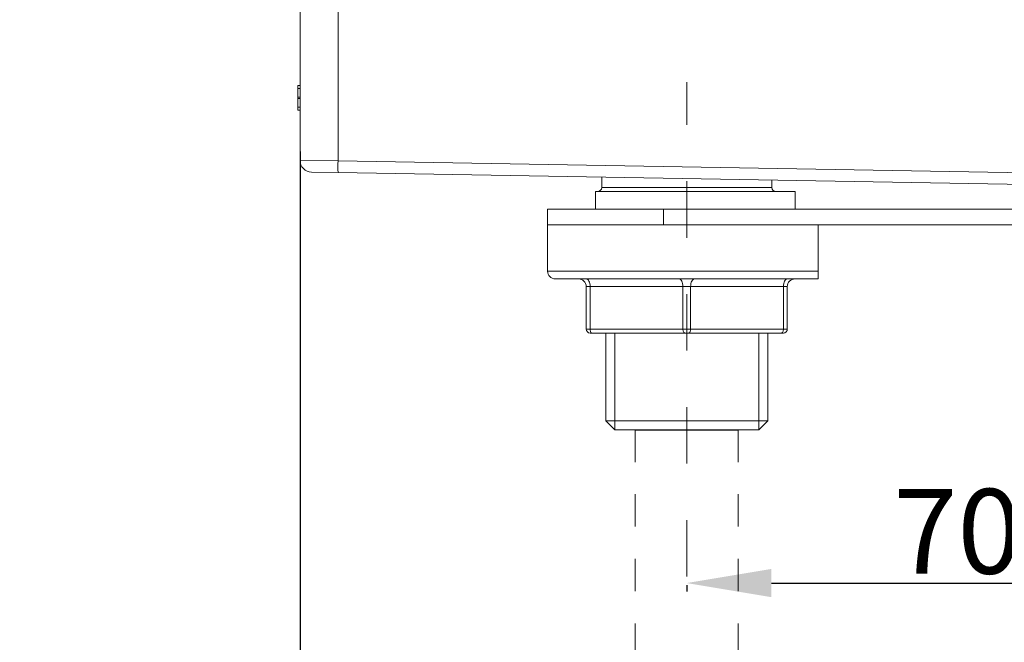
# Model space of a CAD drawing. Units: inches. Extents: x 7781 to 8412, y 45 to 352.
# Drawn here: x 8324 to 8359, y 109 to 131 of the extents above; entities that cross this region are included whole.
import ezdxf

# ---------------------------------------------------------------- set-up
doc = ezdxf.new("R2010")
doc.units = ezdxf.units.IN
doc.header["$MEASUREMENT"] = 0
for name, pattern in [('AI-Linetype-171', [2.286664, 1.143332, -1.143332]), ('AI-Linetype-172', [2.286664, 1.143332, -1.143332]), ('AI-Linetype-6', [4.000006, 2.000003, -2.000003])]:
    doc.linetypes.add(name, pattern=pattern)
doc.layers.add('Layer 1', color=7, linetype='Continuous', lineweight=0)
doc.styles.get("Standard").update_dxf_attribs({"font": 'arial.ttf'})
doc.dimstyles.new('Copy of Standard', dxfattribs={"dimtxt": 3, "dimasz": 3, "dimexe": 0.3, "dimexo": 0.3, "dimgap": 0.3, "dimtad": 1, "dimdec": 4, "dimzin": 0, "dimdsep": 46, "dimtxsty": 'Standard', "dimcen": 0.09, "dimadec": 0, "dimazin": 0, "dimtfac": 1, "dimtdec": 4, "dimtofl": 0, "dimtmove": 0, "dimatfit": 3, "dimfxl": 1, "dimtolj": 1, "dimtzin": 0, "dimarcsym": 0})

# ---------------------------------------------------------------- blocks, each defined once
blk = doc.blocks.new('*D102')
at = {"color": 0, "lineweight": -2, "transparency": 16777216}
for p, q in [((8367.077, 109.333), (8367.077, 110.999)), ((8347.892, 110.63), (8347.892, 110.399)), ((8350.892, 110.699), (8364.077, 110.699))]:
    blk.add_line(p, q, dxfattribs=at)
at = {"color": 0, "transparency": 16777216}
for points in [[(8350.892, 111.199), (8350.892, 110.199), (8347.892, 110.699)], [(8364.077, 111.199), (8364.077, 110.199), (8367.077, 110.699)]]:
    blk.add_solid(points, dxfattribs=at)
at = {"layer": 'Defpoints', "color": 0, "transparency": 16777216}
for p in [(8347.892, 110.93), (8367.077, 110.699), (8367.077, 109.033)]:
    blk.add_point(p, dxfattribs=at)
at = {"color": 0, "transparency": 16777216, "insert": (8357.484, 112.531), "char_height": 3, "attachment_point": 5}
blk.add_mtext('\\A1;70', dxfattribs=at)
blk = doc.blocks.new('*D103')
at = {"color": 0, "lineweight": -2, "transparency": 16777216}
for p, q in [((8334.188, 125.98), (8334.188, 102.377)), ((8367.077, 94.809), (8367.077, 102.977)), ((8334.188, 102.677), (8324.252, 102.677)), ((8364.077, 102.677), (8337.188, 102.677))]:
    blk.add_line(p, q, dxfattribs=at)
at = {"color": 0, "transparency": 16777216}
for points in [[(8337.188, 103.177), (8337.188, 102.177), (8334.188, 102.677)], [(8364.077, 103.177), (8364.077, 102.177), (8367.077, 102.677)]]:
    blk.add_solid(points, dxfattribs=at)
at = {"layer": 'Defpoints', "color": 0, "transparency": 16777216}
for p in [(8334.188, 126.28), (8367.077, 102.677), (8367.077, 94.509)]:
    blk.add_point(p, dxfattribs=at)
at = {"color": 0, "transparency": 16777216, "insert": (8327.72, 104.509), "char_height": 3, "attachment_point": 5}
blk.add_mtext('\\A1;120', dxfattribs=at)

msp = doc.modelspace()

# ---------------------------------------------------------------- linework, layer by layer
msp.add_line((8346.06767, 116.12841), (8349.71647, 116.12841))
at = {"layer": 'Layer 1', "lineweight": 20}
for p, q in [((8334.18762, 125.66543), (8334.18762, 155.65069)), ((8335.53473, 155.66719), (8335.53473, 125.64893)), ((8334.10512, 128.32193), (8334.18762, 128.32193)), ((8334.10512, 128.24768), (8334.10512, 128.28775)), ((8334.10512, 128.21468), (8334.18762, 128.21468)), ((8334.10512, 127.86111), (8334.10512, 127.90825)), ((8334.10512, 127.90825), (8334.18762, 127.90825)), ((8334.10512, 127.86111), (8334.18762, 127.86111)), ((8334.10512, 127.55468), (8334.18762, 127.55468)), ((8334.10512, 127.44743), (8334.18762, 127.44743)), ((8334.18762, 125.66543), (8335.53473, 125.64893)), ((8335.53473, 125.64893), (8362.82931, 125.17279)), ((8335.53473, 125.23879), (8334.59187, 125.25529)), ((8362.82931, 124.76146), (8335.53473, 125.23879)), ((8344.87728, 125.07496), (8344.87728, 124.70725)), ((8350.90686, 124.70725), (8350.90686, 124.97007)), ((8344.65806, 123.94), (8344.65806, 124.57053)), ((8344.65806, 124.57053), (8351.72833, 124.57053)), ((8344.87728, 124.70725), (8347.89207, 124.70725)), ((8347.89207, 124.70725), (8350.90686, 124.70725)), ((8351.72833, 123.94), (8351.72833, 124.57053)), ((8342.95856, 123.39196), (8342.95856, 123.94)), ((8342.95856, 123.94), (8347.06943, 123.94)), ((8347.06943, 123.94), (8365.98081, 123.94)), ((8347.06943, 123.94), (8347.06943, 123.39196)), ((8342.95856, 123.39196), (8342.95856, 121.74667)), ((8347.06943, 123.39196), (8342.95856, 123.39196)), ((8347.06943, 123.39196), (8365.98081, 123.39196)), ((8352.55097, 123.39196), (8352.55097, 121.74667)), ((8342.95856, 121.74667), (8352.55097, 121.74667)), ((8352.55097, 121.47324), (8343.23199, 121.47324)), ((8344.32924, 121.47324), (8344.35517, 121.46735)), ((8344.35517, 121.46735), (8344.3811, 121.45203)), ((8344.3811, 121.45203), (8344.40467, 121.42728)), ((8347.61746, 121.47324), (8347.64457, 121.46735)), ((8347.64457, 121.46735), (8347.6705, 121.45203)), ((8347.6705, 121.45203), (8347.69407, 121.42728)), ((8348.11364, 121.45203), (8348.09007, 121.42728)), ((8348.13957, 121.46735), (8348.11364, 121.45203)), ((8348.1655, 121.47324), (8348.13957, 121.46735)), ((8351.40186, 121.45203), (8351.37829, 121.42728)), ((8351.42779, 121.46735), (8351.40186, 121.45203)), ((8351.4549, 121.47324), (8351.42779, 121.46735)), ((8344.32924, 119.69124), (8344.32924, 121.19864)), ((8344.32924, 121.19864), (8344.46596, 121.19864)), ((8344.40467, 121.42728), (8344.42589, 121.3931)), ((8344.42589, 121.3931), (8344.44239, 121.35067)), ((8344.44239, 121.35067), (8344.45535, 121.30353)), ((8344.45535, 121.30353), (8344.4636, 121.25285)), ((8344.4636, 121.25285), (8344.46596, 121.19864)), ((8347.75418, 121.19864), (8344.46596, 121.19864)), ((8344.46596, 121.19864), (8344.46596, 119.69124)), ((8347.69407, 121.42728), (8347.71411, 121.3931)), ((8347.71411, 121.3931), (8347.73178, 121.35067)), ((8347.73178, 121.35067), (8347.74475, 121.30353)), ((8347.74475, 121.30353), (8347.75182, 121.25285)), ((8347.75182, 121.25285), (8347.75418, 121.19864)), ((8347.75418, 119.69124), (8347.75418, 121.19864)), ((8347.75418, 121.19864), (8348.02878, 121.19864)), ((8348.03114, 121.25285), (8348.02878, 121.19864)), ((8351.31818, 121.19864), (8348.02878, 121.19864)), ((8348.02878, 121.19864), (8348.02878, 119.69124)), ((8348.03939, 121.30353), (8348.03114, 121.25285)), ((8348.05236, 121.35067), (8348.03939, 121.30353)), ((8348.06886, 121.3931), (8348.05236, 121.35067)), ((8348.09007, 121.42728), (8348.06886, 121.3931)), ((8351.32054, 121.25285), (8351.31818, 121.19864)), ((8351.31818, 119.69124), (8351.31818, 121.19864)), ((8351.4549, 121.19864), (8351.31818, 121.19864)), ((8351.32761, 121.30353), (8351.32054, 121.25285)), ((8351.34057, 121.35067), (8351.32761, 121.30353)), ((8351.35825, 121.3931), (8351.34057, 121.35067)), ((8351.37829, 121.42728), (8351.35825, 121.3931)), ((8351.4549, 121.19864), (8351.4549, 119.69124)), ((8344.32924, 119.69124), (8344.46596, 119.69124)), ((8344.46596, 119.69124), (8347.75418, 119.69124)), ((8344.46596, 119.69124), (8344.46714, 119.66413)), ((8347.75418, 119.69124), (8348.02878, 119.69124)), ((8347.75418, 119.69124), (8347.75653, 119.66413)), ((8348.02878, 119.69124), (8348.02761, 119.66413)), ((8348.02878, 119.69124), (8351.31818, 119.69124)), ((8351.31818, 119.69124), (8351.31582, 119.66413)), ((8351.31818, 119.69124), (8351.4549, 119.69124)), ((8344.53431, 119.55453), (8344.46596, 119.55453)), ((8344.46714, 119.66413), (8344.47067, 119.63938)), ((8344.47067, 119.63938), (8344.47774, 119.61581)), ((8344.47774, 119.61581), (8344.48599, 119.5946)), ((8344.48599, 119.5946), (8344.4966, 119.57692)), ((8344.4966, 119.57692), (8344.50839, 119.56513)), ((8344.50839, 119.56513), (8344.52135, 119.55688)), ((8344.52135, 119.55688), (8344.53431, 119.55453)), ((8347.82371, 119.55453), (8344.53431, 119.55453)), ((8345.01989, 119.55453), (8345.01989, 116.44663)), ((8345.3381, 116.12841), (8345.3381, 119.55453)), ((8347.75653, 119.66413), (8347.76007, 119.63938)), ((8347.76007, 119.63938), (8347.76596, 119.61581)), ((8347.76596, 119.61581), (8347.77421, 119.5946)), ((8347.77421, 119.5946), (8347.78482, 119.57692)), ((8347.78482, 119.57692), (8347.79661, 119.56513)), ((8347.79661, 119.56513), (8347.80957, 119.55688)), ((8347.80957, 119.55688), (8347.82371, 119.55453)), ((8347.96043, 119.55453), (8347.82371, 119.55453)), ((8347.97339, 119.55688), (8347.96043, 119.55453)), ((8351.24865, 119.55453), (8347.96043, 119.55453)), ((8347.98636, 119.56513), (8347.97339, 119.55688)), ((8347.99814, 119.57692), (8347.98636, 119.56513)), ((8348.00875, 119.5946), (8347.99814, 119.57692)), ((8348.017, 119.61581), (8348.00875, 119.5946)), ((8348.02407, 119.63938), (8348.017, 119.61581)), ((8348.02761, 119.66413), (8348.02407, 119.63938)), ((8350.44486, 116.12841), (8350.44486, 119.55453)), ((8350.76307, 116.44663), (8350.76307, 119.55453)), ((8351.26279, 119.55688), (8351.24865, 119.55453)), ((8351.31818, 119.55453), (8351.24865, 119.55453)), ((8351.27575, 119.56513), (8351.26279, 119.55688)), ((8351.28754, 119.57692), (8351.27575, 119.56513)), ((8351.29815, 119.5946), (8351.28754, 119.57692)), ((8351.3064, 119.61581), (8351.29815, 119.5946)), ((8351.31229, 119.63938), (8351.3064, 119.61581)), ((8351.31582, 119.66413), (8351.31229, 119.63938)), ((8345.01989, 116.44663), (8345.3381, 116.12841)), ((8347.89207, 116.44663), (8345.01989, 116.44663)), ((8350.76307, 116.44663), (8347.89207, 116.44663)), ((8350.44486, 116.12841), (8350.76307, 116.44663)), ((8347.89207, 116.12841), (8345.3381, 116.12841)), ((8350.44486, 116.12841), (8347.89207, 116.12841))]:
    msp.add_line(p, q, dxfattribs=at)
at = {"layer": 'Layer 1', "linetype": 'AI-Linetype-6', "lineweight": 15}
msp.add_line((8347.89207, 110.92973), (8347.89207, 128.44097), dxfattribs=at)
at = {"layer": 'Layer 1', "linetype": 'AI-Linetype-172', "lineweight": 20}
msp.add_line((8346.06767, 116.12841), (8346.06767, 101.3475), dxfattribs=at)
at = {"layer": 'Layer 1', "linetype": 'AI-Linetype-171', "lineweight": 20}
msp.add_line((8349.71647, 116.12841), (8349.71647, 101.3475), dxfattribs=at)
at = {"layer": 'Layer 1', "lineweight": 20}
for points, knots in [([(8334.10512, 128.21468), (8334.10512, 128.24886), (8334.10512, 128.28304), (8334.10512, 128.30072), (8334.10512, 128.31604), (8334.10512, 128.3184), (8334.10512, 128.32193)], [0, 0, 0, 0, 1, 1, 1, 2, 2, 2, 2]), ([(8334.10512, 127.90825), (8334.10512, 127.94243), (8334.10512, 127.97661), (8334.10512, 128.00961), (8334.10512, 128.04143), (8334.10512, 128.07208), (8334.10512, 128.10036), (8334.10512, 128.14279), (8334.10512, 128.17815), (8334.10512, 128.21468)], [0, 0, 0, 0, 1, 1, 1, 2, 2, 2, 3, 3, 3, 3]), ([(8334.10512, 127.55468), (8334.10512, 127.60182), (8334.10512, 127.65015), (8334.10512, 127.70554), (8334.10512, 127.75386), (8334.10512, 127.8069), (8334.10512, 127.86111)], [0, 0, 0, 0, 1, 1, 1, 2, 2, 2, 2]), ([(8334.10512, 127.44743), (8334.10512, 127.45215), (8334.10512, 127.45686), (8334.10512, 127.48161), (8334.10512, 127.49811), (8334.10512, 127.5264), (8334.10512, 127.55468)], [0, 0, 0, 0, 1, 1, 1, 2, 2, 2, 2]), ([(8352.55097, 121.47324), (8352.55097, 121.47324), (8352.55097, 121.47324), (8352.55097, 121.47324), (8352.55097, 121.47324), (8352.55097, 121.47207), (8352.55097, 121.4756), (8352.55097, 121.47678), (8352.55097, 121.48032), (8352.55097, 121.48857), (8352.55097, 121.49446), (8352.55097, 121.50153), (8352.55097, 121.51332), (8352.55097, 121.52157), (8352.55097, 121.53099), (8352.55097, 121.54396), (8352.55097, 121.5581), (8352.55097, 121.5746), (8352.55097, 121.59817), (8352.55097, 121.60996), (8352.55097, 121.62292), (8352.55097, 121.63942), (8352.55097, 121.65121), (8352.55097, 121.66653), (8352.55097, 121.68303), (8352.55097, 121.69246), (8352.55097, 121.70424), (8352.55097, 121.71485), (8352.55097, 121.72546), (8352.55097, 121.73607), (8352.55097, 121.74667)], [0, 0, 0, 0, 1, 1, 1, 2, 2, 2, 3, 3, 3, 4, 4, 4, 5, 5, 5, 6, 6, 6, 7, 7, 7, 8, 8, 8, 9, 9, 9, 10, 10, 10, 10])]:
    msp.add_open_spline(points, degree=3, knots=knots, dxfattribs=at)
for points in [[(8334.18762, 125.66543), (8334.18762, 125.4415), (8334.36794, 125.25882), (8334.59187, 125.25529)], [(8335.53473, 125.64893), (8335.53002, 125.51221), (8335.53002, 125.3755), (8335.53473, 125.23879)], [(8344.73939, 124.57053), (8344.81599, 124.57053), (8344.87728, 124.63182), (8344.87728, 124.70725)], [(8350.90686, 124.70725), (8350.90686, 124.63182), (8350.96815, 124.57053), (8351.04357, 124.57053)], [(8342.95856, 121.74667), (8342.95856, 121.59582), (8343.08113, 121.47324), (8343.23199, 121.47324)], [(8344.32924, 121.19864), (8344.32924, 121.35067), (8344.20549, 121.47324), (8344.05464, 121.47324)], [(8351.72833, 121.47324), (8351.57747, 121.47324), (8351.4549, 121.35067), (8351.4549, 121.19864)], [(8344.32924, 119.69124), (8344.32924, 119.61581), (8344.39053, 119.55453), (8344.46596, 119.55453)], [(8351.31818, 119.55453), (8351.39361, 119.55453), (8351.4549, 119.61581), (8351.4549, 119.69124)]]:
    msp.add_open_spline(points, degree=3, dxfattribs=at)

# ---------------------------------------------------------------- dimensions: what is measured, and where the dimension line sits
dim = msp.add_linear_dim(base=(8367.07688, 102.67707), p1=(8334.18762, 126.2801), p2=(8367.07688, 94.50912), text='120', dimstyle='Copy of Standard')
dim.commit()
dim.dimension.update_dxf_attribs({"geometry": '*D103', "text_midpoint": (8327.71982, 102.67707), "dimtype": 160})
dim = msp.add_linear_dim(base=(8367.07688, 110.69912), p1=(8347.89207, 110.92973), p2=(8367.07688, 109.03272), text='70', dimstyle='Copy of Standard')
dim.commit()
dim.dimension.update_dxf_attribs({"geometry": '*D102', "text_midpoint": (8357.48448, 112.53083)})

doc.saveas('drawing.dxf')
